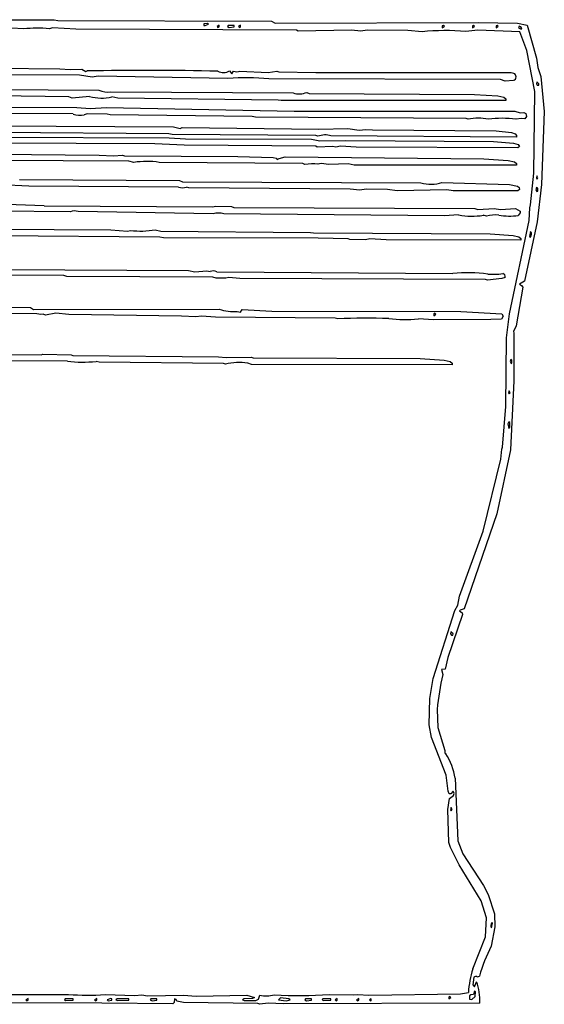
# Model space of a CAD drawing. Extents: x -2.99 to 3.03, y 0.16 to 1.71.
# Drawn here: x 2.22 to 3.03, y 0.16 to 1.69 of the extents above; entities that cross this region are included whole.
import ezdxf

# ---------------------------------------------------------------- set-up
doc = ezdxf.new("R2010")
doc.units = 0
doc.header["$MEASUREMENT"] = 0
doc.linetypes.add('solid', pattern=[0])
doc.layers.add('1', color=1, linetype='solid')

msp = doc.modelspace()

# ---------------------------------------------------------------- linework, layer by layer
at = {"layer": '1', "color": 7, "linetype": 'solid'}
for p, q in [((2.1995, 1.6883), (2.2689, 1.6886)), ((2.2689, 1.6886), (2.2744, 1.6874)), ((2.2744, 1.6874), (2.6063, 1.6862)), ((2.5066, 1.6828), (2.5012, 1.6823)), ((2.5012, 1.6823), (2.5012, 1.6798)), ((2.503, 1.6795), (2.5081, 1.6815)), ((2.5081, 1.6815), (2.5066, 1.6828)), ((2.5248, 1.6802), (2.5216, 1.6778)), ((2.5248, 1.6773), (2.5248, 1.6802)), ((2.5581, 1.6802), (2.5549, 1.6778)), ((2.5581, 1.6773), (2.5581, 1.6802)), ((2.6063, 1.6862), (2.612, 1.6831)), ((2.612, 1.6831), (2.927, 1.6844)), ((2.927, 1.6844), (2.988, 1.6832)), ((2.988, 1.6832), (3.003, 1.68)), ((2.2214, 1.6743), (2.1847, 1.6765)), ((2.2661, 1.6757), (2.2613, 1.6745)), ((2.3026, 1.6737), (2.2661, 1.6757)), ((2.6448, 1.6723), (2.3026, 1.6737)), ((2.5012, 1.6798), (2.503, 1.6795)), ((2.5216, 1.6778), (2.523, 1.6765)), ((2.523, 1.6765), (2.5248, 1.6773)), ((2.5389, 1.6794), (2.5379, 1.6781)), ((2.5379, 1.6781), (2.5406, 1.6767)), ((2.5481, 1.6798), (2.5389, 1.6794)), ((2.5406, 1.6767), (2.5481, 1.6773)), ((2.5481, 1.6773), (2.5481, 1.6798)), ((2.5549, 1.6778), (2.5563, 1.6765)), ((2.5563, 1.6765), (2.5581, 1.6773)), ((2.6476, 1.6706), (2.6448, 1.6723)), ((2.7304, 1.6722), (2.6476, 1.6706)), ((2.7446, 1.6706), (2.7304, 1.6722)), ((2.7543, 1.6722), (2.7446, 1.6706)), ((2.8175, 1.672), (2.7543, 1.6722)), ((2.8397, 1.6698), (2.8175, 1.672)), ((2.873, 1.6798), (2.8711, 1.6789)), ((2.8711, 1.6789), (2.8711, 1.6761)), ((2.8711, 1.6761), (2.8744, 1.6785)), ((2.8744, 1.6785), (2.873, 1.6798)), ((2.9261, 1.6721), (2.9078, 1.6702)), ((2.9196, 1.6798), (2.9178, 1.6789)), ((2.9178, 1.6789), (2.9178, 1.6761)), ((2.9178, 1.6761), (2.9211, 1.6785)), ((2.9211, 1.6785), (2.9196, 1.6798)), ((2.9913, 1.6698), (2.9261, 1.6721)), ((2.9563, 1.6798), (2.9545, 1.6789)), ((2.9545, 1.6789), (2.9545, 1.6761)), ((2.9545, 1.6761), (2.9577, 1.6785)), ((2.9577, 1.6785), (2.9563, 1.6798)), ((2.9904, 1.6783), (2.9893, 1.6757)), ((2.9893, 1.6757), (2.9933, 1.6741)), ((2.993, 1.6773), (2.9904, 1.6783)), ((3.0021, 1.6409), (2.9913, 1.6698)), ((2.9946, 1.6749), (2.993, 1.6773)), ((2.9933, 1.6741), (2.9946, 1.6749)), ((3.003, 1.68), (3.0176, 1.629)), ((3.0146, 1.5774), (3.0021, 1.6409)), ((3.0176, 1.629), (3.0192, 1.6144)), ((2.0265, 1.6148), (2.2775, 1.6123)), ((2.2775, 1.6123), (2.2934, 1.6111)), ((2.2934, 1.6111), (2.3115, 1.6117)), ((2.3115, 1.6117), (2.3181, 1.6083)), ((2.3181, 1.6083), (2.32, 1.6091)), ((2.5409, 1.6091), (2.5447, 1.6046)), ((2.5447, 1.6046), (2.5472, 1.6088)), ((2.5571, 1.6087), (2.601, 1.6065)), ((2.601, 1.6065), (2.6146, 1.6085)), ((2.6146, 1.6085), (2.6177, 1.6075)), ((2.6177, 1.6075), (2.6749, 1.6065)), ((2.6749, 1.6065), (2.978, 1.6065)), ((2.978, 1.6065), (2.982, 1.6054)), ((3.0192, 1.6144), (3.0243, 1.6006)), ((2.3082, 1.6023), (2.1477, 1.6031)), ((2.3276, 1.5996), (2.3082, 1.6023)), ((2.3373, 1.601), (2.3276, 1.5996)), ((2.5385, 1.5974), (2.3373, 1.601)), ((2.9614, 1.5956), (2.602, 1.5969)), ((2.9686, 1.5932), (2.9614, 1.5956)), ((2.9819, 1.5942), (2.9686, 1.5932)), ((3.018, 1.5924), (3.0173, 1.5891)), ((3.0173, 1.5891), (3.0185, 1.587)), ((3.0212, 1.5892), (3.018, 1.5924)), ((3.0208, 1.5871), (3.0212, 1.5892)), ((3.0243, 1.6006), (3.0295, 1.5461)), ((2.0978, 1.5808), (2.3382, 1.5795)), ((2.3567, 1.5765), (2.6396, 1.575)), ((2.6608, 1.5759), (2.6645, 1.574)), ((2.6645, 1.574), (2.9211, 1.5728)), ((3.013, 1.4505), (3.0146, 1.5774)), ((3.0185, 1.587), (3.0208, 1.5871)), ((2.2915, 1.569), (2.1227, 1.5709)), ((2.2967, 1.5669), (2.2915, 1.569)), ((2.3238, 1.5697), (2.2967, 1.5669)), ((2.3678, 1.5668), (2.3583, 1.569)), ((2.6165, 1.5639), (2.3678, 1.5668)), ((2.6213, 1.5631), (2.6165, 1.5639)), ((2.9696, 1.5631), (2.6213, 1.5631)), ((2.9211, 1.5728), (2.9575, 1.5704)), ((2.9575, 1.5704), (2.9666, 1.5683)), ((2.9666, 1.5683), (2.9696, 1.5656)), ((2.9696, 1.5656), (2.9696, 1.5631)), ((2.2982, 1.5423), (2.0246, 1.5443)), ((2.05, 1.5537), (2.3041, 1.5523)), ((2.3041, 1.5523), (2.3247, 1.5508)), ((2.3247, 1.5508), (2.35, 1.5522)), ((2.35, 1.5522), (2.6413, 1.5466)), ((2.6413, 1.5466), (2.9838, 1.5465)), ((2.9838, 1.5465), (2.9921, 1.5441)), ((2.9921, 1.5441), (2.9975, 1.5448)), ((2.9975, 1.5448), (3.001, 1.5432)), ((3.001, 1.5432), (3.002, 1.5384)), ((3.0295, 1.5461), (3.0252, 1.4327)), ((2.32, 1.5423), (2.3152, 1.5409)), ((2.3511, 1.542), (2.32, 1.5423)), ((2.3559, 1.5409), (2.3511, 1.542)), ((2.5762, 1.5384), (2.3559, 1.5409)), ((2.581, 1.5373), (2.5762, 1.5384)), ((2.9083, 1.5355), (2.581, 1.5373)), ((2.9113, 1.5344), (2.9083, 1.5355)), ((2.9942, 1.5354), (2.9855, 1.5341)), ((2.9991, 1.535), (2.9942, 1.5354)), ((3.002, 1.5384), (2.9991, 1.535)), ((2.4466, 1.5117), (2.1585, 1.5136)), ((2.1746, 1.524), (2.4542, 1.5226)), ((2.4542, 1.5226), (2.4641, 1.52)), ((2.4641, 1.52), (2.4673, 1.5211)), ((2.4673, 1.5211), (2.6796, 1.519)), ((2.6796, 1.519), (2.7246, 1.5198)), ((2.7246, 1.5198), (2.7421, 1.5174)), ((2.7421, 1.5174), (2.7523, 1.5185)), ((2.7523, 1.5185), (2.7626, 1.5176)), ((2.7626, 1.5176), (2.9548, 1.5162)), ((2.9548, 1.5162), (2.9784, 1.5138)), ((2.9784, 1.5138), (2.9843, 1.5117)), ((2.4248, 1.4959), (2.1586, 1.497)), ((2.1687, 1.5065), (2.4475, 1.5054)), ((2.4519, 1.5103), (2.4466, 1.5117)), ((2.4475, 1.5054), (2.4727, 1.5037)), ((2.675, 1.5088), (2.4519, 1.5103)), ((2.4727, 1.5037), (2.668, 1.5031)), ((2.668, 1.5031), (2.6809, 1.5005)), ((2.678, 1.5078), (2.675, 1.5088)), ((2.6809, 1.5005), (2.7215, 1.5014)), ((2.9863, 1.5065), (2.6983, 1.5085)), ((2.7215, 1.5014), (2.9507, 1.4995)), ((2.9507, 1.4995), (2.9817, 1.497)), ((2.9817, 1.497), (2.9889, 1.4948)), ((2.9843, 1.5117), (2.9863, 1.509)), ((2.9863, 1.509), (2.9863, 1.5065)), ((2.4704, 1.4938), (2.4248, 1.4959)), ((2.6748, 1.4923), (2.4704, 1.4938)), ((2.6772, 1.4907), (2.6748, 1.4923)), ((2.7011, 1.4917), (2.6772, 1.4907)), ((2.7059, 1.4906), (2.7011, 1.4917)), ((2.7133, 1.4922), (2.7059, 1.4906)), ((2.7377, 1.4909), (2.7133, 1.4922)), ((2.9886, 1.4898), (2.7377, 1.4909)), ((2.9908, 1.492), (2.9886, 1.4898)), ((2.9889, 1.4948), (2.9908, 1.492)), ((2.3848, 1.469), (2.1006, 1.4709)), ((2.1013, 1.4806), (2.3387, 1.4787)), ((2.3387, 1.4787), (2.3609, 1.4776)), ((2.3609, 1.4776), (2.3747, 1.4785)), ((2.3747, 1.4785), (2.3777, 1.4775)), ((2.3777, 1.4775), (2.5538, 1.4765)), ((2.3926, 1.4672), (2.3848, 1.469)), ((2.6548, 1.4656), (2.4319, 1.4673)), ((2.5538, 1.4765), (2.6085, 1.4748)), ((2.6085, 1.4748), (2.6134, 1.4739)), ((2.6134, 1.4739), (2.6148, 1.4715)), ((2.6148, 1.4715), (2.6178, 1.4735)), ((2.6178, 1.4735), (2.6274, 1.4758)), ((2.6274, 1.4758), (2.9356, 1.4728)), ((2.9356, 1.4728), (2.9736, 1.4704)), ((2.9736, 1.4704), (2.9831, 1.4683)), ((2.9831, 1.4683), (2.9863, 1.4656)), ((2.6576, 1.464), (2.6548, 1.4656)), ((2.683, 1.4657), (2.6782, 1.4645)), ((2.6952, 1.4642), (2.683, 1.4657)), ((2.725, 1.4652), (2.6952, 1.4642)), ((2.7346, 1.4631), (2.725, 1.4652)), ((2.9863, 1.4631), (2.7346, 1.4631)), ((2.9863, 1.4656), (2.9863, 1.4631)), ((2.2152, 1.4406), (2.4635, 1.4389)), ((2.4635, 1.4389), (2.4679, 1.4373)), ((2.4679, 1.4373), (2.838, 1.4355)), ((2.8706, 1.436), (2.9753, 1.4328)), ((3.0081, 1.4013), (3.013, 1.4505)), ((3.0181, 1.4463), (3.0171, 1.4427)), ((3.0171, 1.4427), (3.0183, 1.4414)), ((3.0196, 1.4431), (3.0181, 1.4463)), ((3.0183, 1.4414), (3.0196, 1.4431)), ((2.2293, 1.4305), (2.1863, 1.4326)), ((2.4617, 1.4288), (2.2293, 1.4305)), ((2.4777, 1.4276), (2.474, 1.4288)), ((2.7281, 1.4257), (2.4777, 1.4276)), ((2.7433, 1.4241), (2.7281, 1.4257)), ((2.753, 1.4255), (2.7433, 1.4241)), ((2.7862, 1.425), (2.753, 1.4255)), ((2.8009, 1.4233), (2.7862, 1.425)), ((2.878, 1.4245), (2.8009, 1.4233)), ((2.888, 1.4231), (2.878, 1.4245)), ((2.9886, 1.4231), (2.888, 1.4231)), ((2.9753, 1.4328), (2.9878, 1.4303)), ((2.9878, 1.4303), (2.9905, 1.4281)), ((2.9908, 1.4253), (2.9886, 1.4231)), ((2.9905, 1.4281), (2.9908, 1.4253)), ((3.0176, 1.4281), (3.0163, 1.4248)), ((3.0163, 1.4248), (3.018, 1.422)), ((3.0192, 1.4272), (3.0176, 1.4281)), ((3.018, 1.422), (3.0192, 1.4224)), ((3.0252, 1.4327), (3.0185, 1.3748)), ((3.0192, 1.4224), (3.0192, 1.4272)), ((2.2939, 1.3908), (1.6482, 1.3967)), ((2.253, 1.4), (2.5147, 1.3985)), ((2.5153, 1.3875), (2.306, 1.3909)), ((2.5147, 1.3985), (2.5195, 1.3993)), ((2.5195, 1.3993), (2.5442, 1.3987)), ((2.5442, 1.3987), (2.5477, 1.3975)), ((2.5477, 1.3975), (2.9217, 1.3957)), ((2.9217, 1.3957), (2.9264, 1.3943)), ((2.9264, 1.3943), (2.9519, 1.3957)), ((2.9519, 1.3957), (2.9616, 1.394)), ((2.9616, 1.394), (2.985, 1.3957)), ((2.985, 1.3957), (2.9919, 1.3917)), ((2.9919, 1.3917), (2.9921, 1.3889)), ((3.0062, 1.3772), (3.0068, 1.3968)), ((3.0068, 1.3968), (3.0081, 1.4013)), ((2.8748, 1.3845), (2.5322, 1.3876)), ((2.8965, 1.3857), (2.8748, 1.3845)), ((2.9396, 1.384), (2.9348, 1.3852)), ((2.9752, 1.2325), (3.0062, 1.3772)), ((2.9921, 1.3889), (2.9891, 1.385)), ((3.0185, 1.3748), (2.9988, 1.283)), ((2.1346, 1.364), (2.3569, 1.3626)), ((2.3569, 1.3626), (2.3824, 1.3607)), ((2.3824, 1.3607), (2.3873, 1.3617)), ((2.4256, 1.3626), (2.4345, 1.3607)), ((2.4345, 1.3607), (2.6665, 1.3587)), ((3.0082, 1.3598), (3.0067, 1.3524)), ((2.4329, 1.3515), (2.1538, 1.3535)), ((2.4385, 1.3503), (2.4329, 1.3515)), ((2.6784, 1.3498), (2.4385, 1.3503)), ((2.6665, 1.3587), (2.6714, 1.3579)), ((2.6714, 1.3579), (2.9455, 1.3562)), ((2.725, 1.3488), (2.6784, 1.3498)), ((2.7278, 1.3476), (2.725, 1.3488)), ((2.7517, 1.3473), (2.7278, 1.3476)), ((2.7586, 1.3489), (2.7517, 1.3473)), ((2.7842, 1.3471), (2.7586, 1.3489)), ((2.993, 1.3465), (2.7842, 1.3471)), ((2.9455, 1.3562), (2.9811, 1.3538)), ((2.9811, 1.3538), (2.99, 1.3517)), ((2.99, 1.3517), (2.993, 1.349)), ((2.993, 1.349), (2.993, 1.3465)), ((3.0067, 1.3524), (3.008, 1.3513)), ((2.1898, 1.3012), (2.4775, 1.2993)), ((2.4775, 1.2993), (2.4871, 1.2973)), ((2.4871, 1.2973), (2.5059, 1.299)), ((2.5059, 1.299), (2.5111, 1.2979)), ((2.2838, 1.2916), (1.9886, 1.2937)), ((2.2886, 1.2904), (2.2838, 1.2916)), ((2.5148, 1.289), (2.2886, 1.2904)), ((2.5202, 1.2874), (2.5148, 1.289)), ((2.5354, 1.2876), (2.5202, 1.2874)), ((2.521, 1.2975), (2.8876, 1.2947)), ((2.5396, 1.2887), (2.5354, 1.2876)), ((2.557, 1.2871), (2.5396, 1.2887)), ((2.9383, 1.2855), (2.557, 1.2871)), ((2.9413, 1.2845), (2.9383, 1.2855)), ((2.9638, 1.2872), (2.9413, 1.2845)), ((2.9685, 1.2887), (2.9638, 1.2872)), ((2.9988, 1.283), (2.9911, 1.2781)), ((2.996, 1.2735), (2.9859, 1.2139)), ((2.9911, 1.2781), (2.9942, 1.2765)), ((2.9942, 1.2765), (2.996, 1.2735)), ((1.9444, 1.2442), (2.2319, 1.2422)), ((2.2319, 1.2422), (2.2369, 1.2388)), ((2.2369, 1.2388), (2.5251, 1.2395)), ((2.5578, 1.235), (2.5606, 1.2389)), ((2.5606, 1.2389), (2.6066, 1.2366)), ((2.2417, 1.2322), (2.0253, 1.234)), ((2.2479, 1.2314), (2.2417, 1.2322)), ((2.2516, 1.232), (2.2479, 1.2314)), ((2.2552, 1.2304), (2.2516, 1.232)), ((2.2714, 1.2332), (2.2552, 1.2304)), ((2.2915, 1.2311), (2.2714, 1.2332)), ((2.4664, 1.2289), (2.2915, 1.2311)), ((2.4884, 1.2276), (2.4664, 1.2289)), ((2.4973, 1.2285), (2.4884, 1.2276)), ((2.5191, 1.2274), (2.4973, 1.2285)), ((2.7048, 1.2257), (2.5191, 1.2274)), ((2.5527, 1.2361), (2.5578, 1.235)), ((2.6066, 1.2366), (2.8997, 1.2361)), ((2.7091, 1.2246), (2.7048, 1.2257)), ((2.8574, 1.2232), (2.834, 1.2244)), ((2.9463, 1.2233), (2.8574, 1.2232)), ((2.8596, 1.2332), (2.8578, 1.2323)), ((2.8578, 1.2323), (2.8578, 1.2294)), ((2.8578, 1.2294), (2.8611, 1.2319)), ((2.8611, 1.2319), (2.8596, 1.2332)), ((2.8997, 1.2361), (2.9637, 1.2323)), ((2.9631, 1.2243), (2.9463, 1.2233)), ((2.9655, 1.2289), (2.9631, 1.2243)), ((2.9637, 1.2323), (2.9655, 1.2289)), ((2.9707, 1.1951), (2.9752, 1.2325)), ((2.9859, 1.2139), (2.9815, 1.2047)), ((2.9695, 1.0888), (2.9707, 1.1951)), ((2.9815, 1.2047), (2.9823, 1.2029)), ((2.9823, 1.2029), (2.9824, 1.1284)), ((1.9978, 1.1709), (2.2487, 1.1686)), ((2.2487, 1.1686), (2.2513, 1.1698)), ((2.2513, 1.1698), (2.2949, 1.1687)), ((2.2949, 1.1687), (2.2977, 1.1675)), ((2.2977, 1.1675), (2.5236, 1.1657)), ((2.5236, 1.1657), (2.5355, 1.1648)), ((2.5355, 1.1648), (2.5747, 1.1652)), ((2.5747, 1.1652), (2.5777, 1.1642)), ((2.5777, 1.1642), (2.8367, 1.1629)), ((2.8367, 1.1629), (2.8739, 1.1605)), ((2.9776, 1.1615), (2.9763, 1.1582)), ((2.9792, 1.1606), (2.9776, 1.1615)), ((2.2892, 1.159), (2.0328, 1.16)), ((2.3387, 1.1576), (2.3338, 1.1584)), ((2.5317, 1.1555), (2.3387, 1.1576)), ((2.5347, 1.1545), (2.5317, 1.1555)), ((2.5752, 1.1538), (2.5691, 1.1557)), ((2.8863, 1.1532), (2.5752, 1.1538)), ((2.8739, 1.1605), (2.8832, 1.1584)), ((2.8832, 1.1584), (2.8863, 1.1557)), ((2.8863, 1.1557), (2.8863, 1.1532)), ((2.9763, 1.1582), (2.978, 1.1554)), ((2.978, 1.1554), (2.9792, 1.1558)), ((2.9792, 1.1558), (2.9792, 1.1606)), ((2.9824, 1.1284), (2.9769, 1.0216)), ((2.9748, 1.113), (2.9738, 1.1094)), ((2.9738, 1.1094), (2.975, 1.1081)), ((2.9763, 1.1098), (2.9748, 1.113)), ((2.975, 1.1081), (2.9763, 1.1098)), ((2.9644, 1.0253), (2.9695, 1.0888)), ((2.9743, 1.0649), (2.973, 1.0615)), ((2.973, 1.0615), (2.9746, 1.0547)), ((2.9759, 1.0639), (2.9743, 1.0649)), ((2.9746, 1.0547), (2.9759, 1.0566)), ((2.9759, 1.0566), (2.9759, 1.0639)), ((2.9633, 1.0225), (2.9644, 1.0253)), ((2.9769, 1.0216), (2.9556, 0.9219)), ((2.9621, 1.007), (2.9633, 1.0225)), ((2.9344, 0.8954), (2.9621, 1.007)), ((2.9556, 0.9219), (2.905, 0.7745)), ((2.8981, 0.7943), (2.9344, 0.8954)), ((2.8954, 0.7806), (2.8981, 0.7943)), ((2.8905, 0.7721), (2.8954, 0.7806)), ((2.8569, 0.6667), (2.8905, 0.7721)), ((2.9023, 0.7657), (2.8799, 0.6994)), ((2.8989, 0.7728), (2.8978, 0.7716)), ((2.8978, 0.7716), (2.9019, 0.7685)), ((2.905, 0.7745), (2.8989, 0.7728)), ((2.9019, 0.7685), (2.9023, 0.7657)), ((2.8846, 0.7392), (2.8839, 0.7362)), ((2.8839, 0.7362), (2.8852, 0.7338)), ((2.8879, 0.736), (2.8846, 0.7392)), ((2.8852, 0.7338), (2.8875, 0.7339)), ((2.8875, 0.7339), (2.8879, 0.736)), ((2.8799, 0.6994), (2.8755, 0.6811)), ((2.8755, 0.6811), (2.87, 0.6808)), ((2.87, 0.6808), (2.8722, 0.6728)), ((2.8517, 0.6355), (2.8569, 0.6667)), ((2.8506, 0.5947), (2.8517, 0.6355)), ((2.8633, 0.6188), (2.864, 0.5908)), ((2.8543, 0.5754), (2.8506, 0.5947)), ((2.864, 0.5908), (2.8752, 0.5551)), ((2.8772, 0.5167), (2.8543, 0.5754)), ((2.8752, 0.5551), (2.8752, 0.551)), ((2.8752, 0.551), (2.8769, 0.5499)), ((2.8802, 0.4921), (2.8772, 0.5167)), ((2.8911, 0.5119), (2.8954, 0.415)), ((2.882, 0.4878), (2.8802, 0.4921)), ((2.888, 0.4917), (2.8846, 0.4877)), ((2.8896, 0.4885), (2.888, 0.4917)), ((2.8796, 0.4636), (2.8824, 0.4805)), ((2.8846, 0.4877), (2.882, 0.4878)), ((2.8824, 0.4805), (2.8885, 0.4853)), ((2.8885, 0.4853), (2.8896, 0.4885)), ((2.8814, 0.4124), (2.8796, 0.4636)), ((2.8848, 0.4664), (2.8838, 0.4628)), ((2.8838, 0.4628), (2.885, 0.4615)), ((2.8863, 0.4633), (2.8848, 0.4664)), ((2.885, 0.4615), (2.8863, 0.4633)), ((2.8838, 0.4044), (2.8814, 0.4124)), ((2.8954, 0.415), (2.9028, 0.3948)), ((2.8972, 0.3775), (2.8838, 0.4044)), ((2.9028, 0.3948), (2.9353, 0.3458)), ((2.9317, 0.3219), (2.8972, 0.3775)), ((2.9353, 0.3458), (2.9424, 0.3314)), ((2.9396, 0.2954), (2.9317, 0.3219)), ((2.9424, 0.3314), (2.952, 0.3018)), ((2.9383, 0.2661), (2.9396, 0.2954)), ((2.952, 0.3018), (2.9527, 0.2815)), ((2.9527, 0.2815), (2.9472, 0.2515)), ((2.9477, 0.28), (2.9492, 0.2874)), ((2.9492, 0.2874), (2.948, 0.2882)), ((2.9185, 0.2162), (2.9383, 0.2661)), ((2.92, 0.2032), (2.9183, 0.1913)), ((2.9235, 0.2047), (2.92, 0.2032)), ((2.9183, 0.1913), (2.9212, 0.1883)), ((2.9212, 0.1883), (2.9244, 0.1964)), ((0.6423, 0.1767), (2.291, 0.1767)), ((2.2282, 0.1704), (2.225, 0.168)), ((2.2282, 0.1675), (2.2282, 0.1704)), ((2.2856, 0.1696), (2.2846, 0.1683)), ((2.2846, 0.1683), (2.2865, 0.167)), ((2.2982, 0.17), (2.2856, 0.1696)), ((2.2982, 0.1675), (2.2982, 0.17)), ((2.3348, 0.1704), (2.3316, 0.168)), ((2.3348, 0.1675), (2.3348, 0.1704)), ((2.3479, 0.1765), (2.3938, 0.1751)), ((2.3565, 0.1703), (2.3512, 0.1683)), ((2.3512, 0.1683), (2.3528, 0.1669)), ((2.3582, 0.17), (2.3565, 0.1703)), ((2.3582, 0.1675), (2.3582, 0.17)), ((2.3665, 0.1696), (2.3646, 0.1683)), ((2.3646, 0.1683), (2.3673, 0.167)), ((2.3848, 0.17), (2.3665, 0.1696)), ((2.3848, 0.1675), (2.3848, 0.17)), ((2.3938, 0.1751), (2.4047, 0.1758)), ((2.4047, 0.1758), (2.4134, 0.1746)), ((2.4134, 0.1746), (2.4695, 0.1757)), ((2.4189, 0.1696), (2.4179, 0.1683)), ((2.4179, 0.1683), (2.4206, 0.1669)), ((2.4281, 0.17), (2.4189, 0.1696)), ((2.4281, 0.1675), (2.4281, 0.17)), ((2.4554, 0.1696), (2.4548, 0.1643)), ((2.4579, 0.169), (2.4554, 0.1696)), ((2.4591, 0.1661), (2.4579, 0.169)), ((2.4695, 0.1757), (2.4891, 0.1739)), ((2.4891, 0.1739), (2.568, 0.1753)), ((2.5638, 0.1696), (2.5612, 0.1683)), ((2.5612, 0.1683), (2.5639, 0.167)), ((2.5765, 0.1704), (2.5638, 0.1696)), ((2.568, 0.1753), (2.5797, 0.1717)), ((2.5797, 0.1717), (2.5765, 0.1704)), ((2.5816, 0.1672), (2.5857, 0.1691)), ((2.5857, 0.1691), (2.5878, 0.1754)), ((2.6202, 0.1715), (2.617, 0.1683)), ((2.617, 0.1683), (2.629, 0.1667)), ((2.6329, 0.1696), (2.6202, 0.1715)), ((2.629, 0.1667), (2.6348, 0.1683)), ((2.6348, 0.1683), (2.6329, 0.1696)), ((2.6589, 0.1696), (2.6578, 0.1683)), ((2.6578, 0.1683), (2.6606, 0.1669)), ((2.6681, 0.17), (2.6589, 0.1696)), ((2.6681, 0.1675), (2.6681, 0.17)), ((2.6856, 0.1696), (2.6846, 0.1687)), ((2.6846, 0.1687), (2.6864, 0.167)), ((2.6981, 0.17), (2.6856, 0.1696)), ((2.696, 0.1767), (2.734, 0.1758)), ((2.6981, 0.1675), (2.6981, 0.17)), ((2.7081, 0.1704), (2.7049, 0.168)), ((2.7081, 0.1675), (2.7081, 0.1704)), ((2.734, 0.1758), (2.74, 0.1766)), ((2.7415, 0.1704), (2.7382, 0.168)), ((2.74, 0.1766), (2.7573, 0.1754)), ((2.7415, 0.1675), (2.7415, 0.1704)), ((2.7573, 0.1754), (2.8994, 0.1777)), ((2.7606, 0.17), (2.7583, 0.1683)), ((2.7583, 0.1683), (2.7606, 0.1667)), ((2.7606, 0.1667), (2.7606, 0.17)), ((2.883, 0.1733), (2.8811, 0.1725)), ((2.8811, 0.1725), (2.8811, 0.1696)), ((2.8811, 0.1696), (2.8844, 0.172)), ((2.8844, 0.172), (2.883, 0.1733)), ((2.8994, 0.1777), (2.9118, 0.1795)), ((2.9136, 0.1743), (2.9134, 0.1693)), ((2.9134, 0.1693), (2.917, 0.1687)), ((2.9156, 0.1762), (2.9136, 0.1743)), ((2.9196, 0.1767), (2.9156, 0.1762)), ((2.917, 0.1687), (2.9224, 0.1732)), ((2.9213, 0.1818), (2.9196, 0.1767)), ((2.9226, 0.1807), (2.9213, 0.1818)), ((2.9224, 0.1732), (2.9226, 0.1807)), ((2.3427, 0.1633), (0.8187, 0.1638)), ((2.225, 0.168), (2.2264, 0.1667)), ((2.2264, 0.1667), (2.2282, 0.1675)), ((2.2865, 0.167), (2.2982, 0.1675)), ((2.3316, 0.168), (2.333, 0.1667)), ((2.333, 0.1667), (2.3348, 0.1675)), ((2.4527, 0.162), (2.3427, 0.1633)), ((2.3528, 0.1669), (2.3582, 0.1675)), ((2.3673, 0.167), (2.3848, 0.1675)), ((2.4206, 0.1669), (2.4281, 0.1675)), ((2.4548, 0.1643), (2.4527, 0.162)), ((2.4693, 0.1643), (2.4591, 0.1661)), ((2.585, 0.1623), (2.4693, 0.1643)), ((2.5639, 0.167), (2.5816, 0.1672)), ((2.588, 0.1613), (2.585, 0.1623)), ((2.6007, 0.1633), (2.588, 0.1613)), ((2.6245, 0.162), (2.6007, 0.1633)), ((2.9296, 0.1633), (2.6245, 0.162)), ((2.6606, 0.1669), (2.6681, 0.1675)), ((2.6864, 0.167), (2.6981, 0.1675)), ((2.7049, 0.168), (2.7063, 0.1667)), ((2.7063, 0.1667), (2.7081, 0.1675)), ((2.7382, 0.168), (2.7396, 0.1667)), ((2.7396, 0.1667), (2.7415, 0.1675))]:
    msp.add_line(p, q, dxfattribs=at)
for centre, radius, start, end in [((2.2426, 1.4884), 0.187, 84.2626, 96.5276), ((2.8757, 1.333), 0.3387, 84.5646, 96.0982), ((2.4115, -3.4856), 5.0955, 88.7484, 91.0293), ((2.5316, 1.6252), 0.0186, 241.9278, 300.069), ((2.5523, 1.6222), 0.0143, 249.0405, 289.5933), ((2.9796, 1.5998), 0.00609, 292.4606, 425.9264), ((2.5676, 1.2041), 0.3943, 84.9928, 94.2251), ((2.353, 1.6118), 0.0355, 245.3979, 275.9551), ((2.6491, 1.6025), 0.0291, 250.9253, 293.749), ((2.3424, 1.633), 0.066, 253.5907, 283.9269), ((2.3088, 1.5682), 0.028, 247.7337, 283.2867), ((2.9265, 1.4433), 0.0924, 80.0901, 99.4747), ((2.9629, 1.365), 0.1706, 82.3729, 96.8946), ((2.6892, 1.4781), 0.0317, 73.1634, 110.6035), ((2.4127, 1.3336), 0.1351, 81.8041, 98.5399), ((2.6697, 1.3997), 0.0654, 82.4721, 100.5946), ((2.8535, 1.486), 0.0528, 252.9009, 288.8962), ((2.4678, 1.4476), 0.0197, 251.8154, 288.2208), ((1.988, -5.8435), 7.2483, 87.9048, 89.7274), ((2.3001, 1.3741), 0.0178, 70.7681, 110.352), ((2.5239, 1.3565), 0.0322, 75.0196, 105.5138), ((2.9173, 1.5039), 0.12, 260.0434, 278.4272), ((2.9533, 1.3352), 0.0506, 83.7755, 105.6352), ((2.9754, 1.4733), 0.0893, 259.2498, 278.8179), ((2.4032, 1.4854), 0.1247, 262.6464, 280.2999), ((3.0035, 1.3557), 0.0062, 315.3044, 401.4963), ((2.5156, 1.286), 0.0128, 64.8399, 110.6143), ((2.9121, 1.0792), 0.2169, 82.1655, 96.5012), ((2.9505, 1.3722), 0.0786, 263.5754, 280.5158), ((2.9638, 1.2901), 0.00492, 342.7941, 437.3157), ((2.5469, 1.3032), 0.0673, 251.0824, 274.9293), ((2.7529, 0.2483), 0.9773, 87.9414, 92.5728), ((2.8134, 1.4248), 0.2014, 262.7591, 275.8675), ((2.3139, 1.3368), 0.1794, 262.1009, 276.3821), ((2.555, 1.0671), 0.0897, 80.9573, 103.1011), ((3.176, 0.595), 0.3136, 165.6355, 175.6434), ((2.7834, 0.4931), 0.1094, 9.9227, 31.3064), ((2.9523, 0.2839), 0.00605, 134.9585, 220.6556), ((3.1514, 0.143), 0.2312, 152.025, 164.4057), ((3.0664, 0.1701), 0.155, 162.6897, 176.517), ((2.9258, 0.2086), 0.00448, 238.7997, 310.6584), ((2.829, 0.1644), 0.1006, 359.3532, 378.5077), ((2.3206, 0.5202), 0.3448, 265.0725, 274.5308), ((2.598, 0.2194), 0.0452, 256.952, 285.8471), ((2.6474, 0.8675), 0.6926, 266.9278, 274.0201)]:
    msp.add_arc(centre, radius, start, end, dxfattribs=at)

doc.saveas('drawing.dxf')
